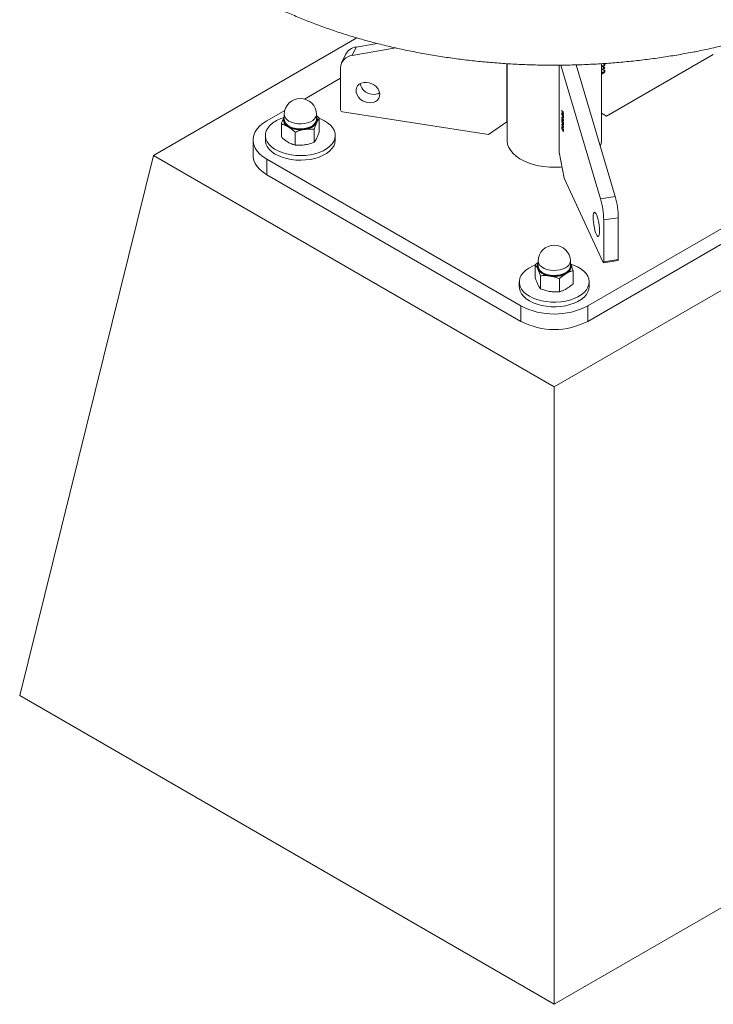
# Model space of a CAD drawing. Units: millimetres. Extents: x 0 to 21, y 0 to 29.7.
# Drawn here: x 15.1 to 17, y 19.5 to 22.1 of the extents above; entities that cross this region are included whole.
import ezdxf

# ---------------------------------------------------------------- set-up
doc = ezdxf.new("R2010")
doc.units = ezdxf.units.MM

msp = doc.modelspace()

# ---------------------------------------------------------------- linework, layer by layer
at = {"color": 7, "linetype": 'Continuous', "lineweight": 15}
for p, q in [((16.01243, 22.08067), (15.47376, 21.7697)), ((16.01032, 22.05651), (16.06585, 22.06598)), ((15.9823, 22.03678), (15.97195, 22.01447)), ((16.01032, 22.05651), (15.99996, 22.03421)), ((15.99996, 22.03421), (16.11564, 22.05393)), ((16.6723, 21.8738), (16.95515, 22.03708)), ((16.90565, 22.04321), (16.90699, 22.04403)), ((16.4085, 22.01242), (16.4085, 21.85888)), ((16.40942, 22.01236), (16.40942, 21.81053)), ((16.54745, 22.00855), (16.54745, 21.77867)), ((16.65692, 21.65496), (16.55191, 22.00861)), ((16.69556, 21.66093), (16.5921, 22.00935)), ((16.65942, 21.81053), (16.65942, 22.01243)), ((16.66463, 22.01098), (16.66479, 22.01256)), ((15.96901, 21.89012), (15.96901, 22.00089)), ((16.66189, 21.9901), (16.66335, 21.99075)), ((16.66335, 21.99075), (16.66333, 21.99052)), ((16.66383, 22.00217), (16.66528, 22.003)), ((16.66528, 21.99317), (16.66544, 21.99474)), ((16.66849, 22.00137), (16.66849, 22.0004)), ((15.87369, 21.91894), (15.96901, 21.97397)), ((15.77428, 21.86156), (15.82161, 21.88888)), ((15.82017, 21.8779), (15.82017, 21.86463)), ((15.90517, 21.86463), (15.90517, 21.8779)), ((16.36021, 21.82553), (15.97383, 21.88529)), ((16.55441, 21.88951), (16.558, 21.88178)), ((16.55441, 21.88803), (16.55441, 21.88951)), ((16.559, 21.87814), (16.55441, 21.88803)), ((16.55729, 21.88627), (16.55782, 21.88513)), ((16.559, 21.87911), (16.559, 21.87814)), ((16.65942, 21.88124), (16.6723, 21.8738)), ((16.6723, 21.8738), (16.65942, 21.88124)), ((15.81248, 21.85256), (15.81248, 21.8183)), ((15.82025, 21.87244), (15.8192, 21.87033)), ((15.8192, 21.87033), (15.82017, 21.87214)), ((15.91286, 21.86809), (15.91286, 21.83382)), ((16.36021, 21.82553), (16.4085, 21.85888)), ((16.4085, 21.85888), (16.40942, 21.86086)), ((16.55441, 21.87133), (16.558, 21.8636)), ((16.55441, 21.86984), (16.55441, 21.87133)), ((16.559, 21.85996), (16.55441, 21.86984)), ((16.55441, 21.85852), (16.55441, 21.86613)), ((16.55494, 21.85738), (16.55441, 21.85852)), ((16.55441, 21.85314), (16.558, 21.84541)), ((16.55441, 21.85166), (16.55441, 21.85314)), ((16.559, 21.84177), (16.55441, 21.85166)), ((16.55494, 21.86295), (16.55494, 21.85738)), ((16.55729, 21.86809), (16.55782, 21.86695)), ((16.55759, 21.85762), (16.55764, 21.85897)), ((16.559, 21.86092), (16.559, 21.85996)), ((15.84922, 21.83135), (15.84922, 21.79709)), ((15.89941, 21.83911), (15.89941, 21.80485)), ((16.55564, 21.84528), (16.5557, 21.84367)), ((16.55658, 21.84048), (16.55711, 21.83914)), ((16.55711, 21.83914), (16.55711, 21.83894)), ((16.55729, 21.8499), (16.55782, 21.84876)), ((16.55782, 21.83892), (16.55788, 21.84028)), ((16.559, 21.84273), (16.559, 21.84177)), ((15.73767, 21.81053), (15.73767, 21.7697)), ((15.77017, 21.82278), (15.77017, 21.81053)), ((15.95517, 21.81053), (15.95517, 21.82278)), ((16.54745, 21.77867), (16.56039, 21.70996)), ((15.1202, 20.34076), (15.47376, 21.7697)), ((15.47376, 21.7697), (16.53442, 21.1574)), ((16.44603, 21.37171), (15.77428, 21.75951)), ((15.77428, 21.75951), (15.77428, 21.71868)), ((16.53442, 21.1574), (17.59508, 21.7697)), ((17.29456, 21.75951), (16.62281, 21.37171)), ((16.44603, 21.33088), (15.77428, 21.71868)), ((16.56039, 21.70996), (16.66392, 21.48691)), ((17.29456, 21.71868), (16.62281, 21.33088)), ((16.65692, 21.65496), (16.69556, 21.66093)), ((16.70385, 21.60496), (16.66522, 21.59898)), ((16.66522, 21.48821), (16.66522, 21.59898)), ((16.70385, 21.49418), (16.70385, 21.60496)), ((16.49192, 21.4901), (16.49192, 21.47683)), ((16.57692, 21.47683), (16.57692, 21.4901)), ((16.66469, 21.48605), (16.70332, 21.49203)), ((16.66522, 21.48821), (16.70385, 21.49418)), ((16.48423, 21.48029), (16.48423, 21.44603)), ((16.57692, 21.48435), (16.57789, 21.48254)), ((16.58461, 21.46477), (16.58461, 21.4305)), ((16.44192, 21.43499), (16.44192, 21.42274)), ((16.49768, 21.45132), (16.49768, 21.41706)), ((16.54787, 21.44356), (16.54787, 21.40929)), ((16.62692, 21.42274), (16.62692, 21.43499)), ((16.44603, 21.33088), (16.44603, 21.37171)), ((16.62281, 21.37171), (16.62281, 21.33088)), ((16.53442, 19.52435), (16.53442, 21.1574)), ((15.1202, 20.34076), (16.53442, 19.52435)), ((16.53442, 19.52435), (17.94863, 20.34076))]:
    msp.add_line(p, q, dxfattribs=at)
at = {"color": 8, "linetype": 'Continuous', "lineweight": 15}
for p, q in [((16.65942, 22.00782), (16.66055, 22.00736)), ((16.6598, 22.00562), (16.65942, 22.00581)), ((16.66849, 22.0004), (16.65942, 21.99517)), ((16.65942, 21.99665), (16.66576, 22.00031)), ((16.65942, 21.99064), (16.65949, 21.99001))]:
    msp.add_line(p, q, dxfattribs=at)
at = {"color": 7, "linetype": 'Continuous', "lineweight": 15, "flags": 128}
for points in [[(16.04145, 21.90953), (16.03421, 21.91137), (16.02736, 21.91454), (16.02127, 21.91886), (16.01627, 21.92412), (16.01262, 21.93002), (16.01053, 21.93625), (16.01011, 21.94246), (16.01138, 21.94834), (16.01426, 21.95355), (16.01862, 21.95782), (16.0242, 21.96091), (16.03071, 21.96267), (16.03781, 21.96299), (16.04509, 21.96187), (16.05219, 21.95935), (16.0587, 21.95558), (16.06428, 21.95075), (16.06864, 21.94514), (16.07152, 21.93903), (16.07279, 21.93277), (16.07237, 21.92668), (16.07027, 21.9211), (16.06663, 21.91633), (16.06163, 21.91262), (16.05554, 21.91018), (16.04869, 21.90913), (16.04145, 21.90953)], [(15.77428, 21.86156), (15.76427, 21.85503), (15.75569, 21.84786), (15.74868, 21.84015), (15.74333, 21.832), (15.73971, 21.82354), (15.7379, 21.81489), (15.7379, 21.80617), (15.73971, 21.79752), (15.74333, 21.78906), (15.74868, 21.78091), (15.75569, 21.7732), (15.76427, 21.76603), (15.77428, 21.75951)], [(15.91286, 21.86763), (15.91616, 21.86634), (15.92614, 21.86162), (15.93489, 21.85615), (15.94223, 21.85002), (15.94802, 21.84336), (15.95215, 21.8363), (15.95454, 21.82898), (15.95514, 21.82154), (15.95394, 21.81412), (15.95097, 21.80687), (15.94628, 21.79993), (15.93995, 21.79344), (15.93213, 21.78752), (15.92295, 21.78228), (15.9126, 21.77783), (15.90128, 21.77425), (15.8892, 21.77162), (15.87661, 21.76999), (15.86375, 21.76938), (15.85087, 21.76982), (15.83822, 21.77128), (15.82604, 21.77374), (15.81457, 21.77717), (15.80404, 21.78147), (15.79466, 21.78658), (15.78659, 21.7924), (15.78001, 21.79881), (15.77504, 21.80568), (15.77177, 21.81289), (15.77027, 21.82029), (15.77057, 21.82774), (15.77266, 21.83509), (15.7765, 21.8422), (15.78202, 21.84893), (15.78911, 21.85516), (15.78911, 21.85516)], [(15.90517, 21.8696), (15.90629, 21.86552), (15.90607, 21.86042), (15.90407, 21.85544), (15.90037, 21.85079), (15.89513, 21.84667), (15.88856, 21.84325), (15.88093, 21.84066), (15.87256, 21.839), (15.86378, 21.83836), (15.85495, 21.83875), (15.84644, 21.84015), (15.83859, 21.84252), (15.83173, 21.84575)], [(15.83262, 21.84728), (15.83952, 21.84405), (15.84744, 21.84172), (15.85602, 21.84039), (15.86489, 21.84013), (15.87367, 21.84093), (15.88196, 21.84277), (15.88941, 21.84556), (15.8957, 21.84919), (15.90053, 21.85349), (15.90372, 21.85828), (15.90511, 21.86334), (15.90517, 21.86463)], [(15.95517, 21.81053), (15.95514, 21.80929), (15.95394, 21.80188), (15.95097, 21.79463), (15.94628, 21.78769), (15.93995, 21.78119), (15.93213, 21.77527), (15.92295, 21.77003), (15.9126, 21.76558), (15.90128, 21.76201), (15.8892, 21.75938), (15.87661, 21.75774), (15.86375, 21.75714), (15.85087, 21.75757), (15.83822, 21.75903), (15.82604, 21.7615), (15.81457, 21.76492), (15.80404, 21.76922), (15.79466, 21.77434), (15.78659, 21.78015), (15.78001, 21.78656), (15.77504, 21.79343), (15.77177, 21.80064), (15.77027, 21.80804), (15.77017, 21.81053)], [(16.55486, 21.73934), (16.55104, 21.73901), (16.53627, 21.73838), (16.52148, 21.73876), (16.50686, 21.74015), (16.49263, 21.74252), (16.47899, 21.74585), (16.46613, 21.75009), (16.45423, 21.75518), (16.44345, 21.76104), (16.43395, 21.7676), (16.42586, 21.77476), (16.41929, 21.78242), (16.41434, 21.79048), (16.41108, 21.79882), (16.40954, 21.80732), (16.40942, 21.81053)], [(15.77428, 21.71868), (15.76427, 21.7252), (15.75569, 21.73237), (15.74868, 21.74009), (15.74333, 21.74824), (15.73971, 21.7567), (15.7379, 21.76535), (15.73767, 21.7697)], [(16.6458, 21.56065), (16.64774, 21.55718), (16.64958, 21.55534), (16.65121, 21.55521), (16.65255, 21.5568), (16.65353, 21.56003), (16.65409, 21.56473), (16.6542, 21.57064), (16.65386, 21.57744), (16.65309, 21.58476), (16.65192, 21.59222), (16.65043, 21.5994), (16.64868, 21.60593), (16.64678, 21.61144), (16.64483, 21.61565), (16.64293, 21.61832), (16.64118, 21.61932), (16.63969, 21.61858), (16.63852, 21.61615), (16.63775, 21.61216), (16.63741, 21.60682), (16.63752, 21.60043), (16.63808, 21.59332), (16.63906, 21.58588), (16.6404, 21.57851), (16.64203, 21.5716), (16.64386, 21.56554), (16.6458, 21.56065)], [(16.66392, 21.48691), (16.66417, 21.48645), (16.66442, 21.48616), (16.66464, 21.48605), (16.66484, 21.48614), (16.665, 21.48641), (16.66512, 21.48686), (16.66519, 21.48746), (16.66522, 21.48821)], [(16.70385, 21.49418), (16.70383, 21.49344), (16.70375, 21.49283), (16.70363, 21.49239), (16.70347, 21.49211), (16.70332, 21.49203)], [(16.47833, 21.39252), (16.46864, 21.39744), (16.46023, 21.40309), (16.45326, 21.40936), (16.44787, 21.41613), (16.44417, 21.42327), (16.44223, 21.43064), (16.44207, 21.43808), (16.44372, 21.44547), (16.44713, 21.45266), (16.45224, 21.4595), (16.45895, 21.46586), (16.46713, 21.47163), (16.47662, 21.47668), (16.48475, 21.48003)], [(16.57844, 21.48195), (16.58524, 21.4796), (16.5955, 21.47508), (16.60458, 21.46979), (16.61228, 21.46381), (16.61847, 21.45728), (16.62303, 21.4503), (16.62586, 21.44304), (16.62691, 21.43561), (16.62616, 21.42817), (16.62363, 21.42087), (16.61936, 21.41384), (16.61343, 21.40722), (16.60597, 21.40114), (16.59712, 21.39572), (16.58704, 21.39107), (16.57594, 21.38727), (16.56403, 21.3844), (16.55155, 21.38251), (16.53873, 21.38164), (16.52583, 21.38182), (16.5131, 21.38302), (16.50078, 21.38524), (16.48911, 21.38843), (16.47833, 21.39252), (16.47833, 21.39252)], [(16.56535, 21.45795), (16.55849, 21.45472), (16.55065, 21.45236), (16.54214, 21.45095), (16.53331, 21.45056), (16.52453, 21.45121), (16.51615, 21.45286), (16.50852, 21.45545), (16.50196, 21.45888), (16.49672, 21.463), (16.49302, 21.46764), (16.49102, 21.47262), (16.49079, 21.47773), (16.49192, 21.48181)], [(16.49192, 21.47683), (16.49198, 21.47555), (16.49337, 21.47048), (16.49655, 21.46569), (16.50139, 21.46139), (16.50767, 21.45777), (16.51512, 21.45497), (16.52342, 21.45313), (16.53219, 21.45233), (16.54107, 21.4526), (16.54965, 21.45393), (16.55757, 21.45626), (16.56447, 21.45948)], [(16.47833, 21.38028), (16.46864, 21.38519), (16.46023, 21.39085), (16.45326, 21.39712), (16.44787, 21.40389), (16.44417, 21.41102), (16.44223, 21.41839), (16.44192, 21.42274)], [(16.62692, 21.42274), (16.62616, 21.41593), (16.62363, 21.40862), (16.61936, 21.40159), (16.61343, 21.39497), (16.60597, 21.38889), (16.59712, 21.38348), (16.58704, 21.37882), (16.57594, 21.37502), (16.56403, 21.37215), (16.55155, 21.37026), (16.53873, 21.3694), (16.52583, 21.36957), (16.5131, 21.37078), (16.50078, 21.37299), (16.48911, 21.37618), (16.47833, 21.38028)]]:
    msp.add_lwpolyline(points, dxfattribs=at)
at = {"color": 8, "linetype": 'Continuous', "lineweight": 15, "flags": 128}
for points in [[(15.90517, 21.8779), (15.90511, 21.87661), (15.90372, 21.87155), (15.90053, 21.86676), (15.8957, 21.86246), (15.88941, 21.85883), (15.88196, 21.85603), (15.87367, 21.8542), (15.86489, 21.85339), (15.85602, 21.85366), (15.84744, 21.85499), (15.83952, 21.85732), (15.83262, 21.86055)], [(16.56447, 21.47275), (16.55757, 21.46952), (16.54965, 21.4672), (16.54107, 21.46587), (16.53219, 21.4656), (16.52342, 21.4664), (16.51512, 21.46824), (16.50767, 21.47103), (16.50139, 21.47466), (16.49655, 21.47896), (16.49337, 21.48375), (16.49198, 21.48882), (16.49192, 21.4901)]]:
    msp.add_lwpolyline(points, dxfattribs=at)
at = {"color": 7, "linetype": 'Continuous', "lineweight": 15}
for centre, radius, start, end in [((16.00343, 21.99995), 0.03444, 95.77719, 178.42472), ((16.0149, 22.02026), 0.03654, 97.20267, 153.12704), ((16.0554, 21.9672), 0.03554, 192.9586, 264.19345), ((16.05748, 21.96211), 0.0308, 259.37727, 299.1736), ((15.86267, 21.8779), 0.0425, 0, 180), ((15.9744, 21.89069), 0.00543, 186.02313, 263.9752), ((15.84754, 21.77405), 0.09996, 106.64225, 125.76951), ((15.83785, 21.86374), 0.01978, 160.539, 249.25792), ((15.83414, 21.8636), 0.0152, 156.7696, 204.46098), ((15.84122, 21.86659), 0.02114, 185.32934, 245.9908), ((15.87185, 21.87952), 0.04108, 273.4335, 326.56112), ((15.89174, 21.86363), 0.0159, 334.87322, 32.37518), ((15.86259, 21.90659), 0.06908, 242.64283, 279.7711), ((16.6161, 21.81064), 0.04331, 337.31052, 359.85603), ((16.45214, 21.59601), 0.21309, 0.799, 16.05972), ((16.49078, 21.60198), 0.21309, 0.799, 16.05972), ((16.53442, 21.4901), 0.0425, 0, 180), ((16.50541, 21.47583), 0.01595, 147.74002, 205.01158), ((16.52523, 21.49173), 0.04108, 213.43888, 266.5665), ((16.55587, 21.4788), 0.02114, 294.0092, 354.67066), ((16.55923, 21.47594), 0.01978, 290.74208, 19.461), ((16.56294, 21.47581), 0.01521, 336.0784, 24.01695), ((16.53449, 21.51879), 0.06908, 260.2289, 297.35717), ((16.53442, 21.54168), 0.19158, 242.52431, 297.47569), ((16.53442, 21.50085), 0.19158, 242.52431, 297.47569)]:
    msp.add_arc(centre, radius, start, end, dxfattribs=at)
at = {"color": 8, "linetype": 'Continuous', "lineweight": 15}
for centre, radius, start, end in [((15.84122, 21.87986), 0.02114, 185.32934, 245.9908), ((15.84364, 21.86896), 0.02609, 206.52109, 242.83614), ((16.55587, 21.49207), 0.02114, 294.0092, 354.67066), ((16.55349, 21.4811), 0.02601, 297.13122, 333.8679)]:
    msp.add_arc(centre, radius, start, end, dxfattribs=at)
at = {"color": 7, "linetype": 'Continuous', "lineweight": 15}
for points, knots in [([(16.27587, 23.43288), (16.26841, 23.43186), (16.24689, 23.42892), (16.21158, 23.42335), (16.1701, 23.41588), (16.12909, 23.4075), (16.0886, 23.39822), (16.04868, 23.38806), (16.00938, 23.37702), (15.97076, 23.3651), (15.93286, 23.35234), (15.89572, 23.33872), (15.85941, 23.32428), (15.82397, 23.30901), (15.78945, 23.29294), (15.75589, 23.27607), (15.72334, 23.25843), (15.69185, 23.24004), (15.66147, 23.2209), (15.63224, 23.20104), (15.60422, 23.18049), (15.57744, 23.15926), (15.55195, 23.13739), (15.5278, 23.1149), (15.50504, 23.09183), (15.48369, 23.06822), (15.46381, 23.04409), (15.44543, 23.0195), (15.42858, 22.99449), (15.41328, 22.9691), (15.39955, 22.94339), (15.38742, 22.9174), (15.37689, 22.89118), (15.36797, 22.86477), (15.36065, 22.83821), (15.35495, 22.81155), (15.35084, 22.78483), (15.34833, 22.75807), (15.34741, 22.73131), (15.34807, 22.70459), (15.35031, 22.67792), (15.35412, 22.65135), (15.3595, 22.62491), (15.36644, 22.59861), (15.37494, 22.57249), (15.385, 22.54657), (15.39661, 22.52089), (15.40976, 22.49548), (15.42445, 22.47036), (15.44067, 22.44559), (15.4584, 22.42119), (15.47762, 22.39721), (15.4983, 22.37368), (15.52042, 22.35064), (15.54394, 22.32814), (15.56882, 22.30621), (15.59503, 22.28489), (15.62251, 22.26419), (15.65123, 22.24417), (15.68113, 22.22483), (15.71217, 22.20621), (15.74431, 22.18833), (15.77748, 22.17121), (15.81164, 22.15487), (15.84675, 22.13932), (15.88275, 22.12459), (15.91959, 22.11068), (15.95723, 22.09761), (15.9956, 22.08539), (16.03468, 22.07403), (16.07439, 22.06355), (16.11469, 22.05396), (16.15553, 22.04526), (16.19685, 22.03746), (16.23861, 22.03057), (16.28074, 22.0246), (16.32319, 22.01955), (16.36592, 22.01543), (16.40886, 22.01224), (16.45196, 22.00998), (16.49516, 22.00866), (16.53842, 22.00828), (16.58166, 22.00883), (16.62485, 22.01033), (16.66792, 22.01276), (16.71082, 22.01612), (16.7535, 22.02041), (16.79589, 22.02563), (16.83795, 22.03177), (16.87962, 22.03883), (16.92085, 22.04679), (16.96158, 22.05565), (17.00177, 22.06541), (17.04137, 22.07605), (17.08031, 22.08756), (17.11855, 22.09993), (17.15605, 22.11316), (17.19274, 22.12722), (17.22859, 22.14211), (17.26355, 22.15781), (17.29756, 22.17431), (17.33058, 22.19159), (17.36256, 22.20964), (17.39346, 22.22844), (17.42323, 22.24797), (17.45182, 22.2682), (17.47918, 22.28912), (17.50527, 22.3107), (17.53004, 22.3329), (17.55345, 22.35571), (17.57546, 22.37908), (17.59602, 22.40297), (17.6151, 22.42735), (17.63266, 22.45218), (17.64868, 22.4774), (17.66314, 22.50296), (17.67601, 22.52883), (17.68728, 22.55495), (17.69694, 22.58128), (17.705, 22.60778), (17.71145, 22.63439), (17.7163, 22.66109), (17.71954, 22.68784), (17.7212, 22.7146), (17.72127, 22.74134), (17.71976, 22.76804), (17.71667, 22.79466), (17.71201, 22.82116), (17.7058, 22.84753), (17.69802, 22.87374), (17.68868, 22.89975), (17.67779, 22.92555), (17.66535, 22.95109), (17.65137, 22.97635), (17.63585, 23.00128), (17.61882, 23.02586), (17.60029, 23.05004), (17.58028, 23.07378), (17.55882, 23.09705), (17.53594, 23.1198), (17.51168, 23.142), (17.48608, 23.16361), (17.45918, 23.1846), (17.43103, 23.20494), (17.40167, 23.2246), (17.37115, 23.24355), (17.33952, 23.26178), (17.30682, 23.27925), (17.27311, 23.29595), (17.23843, 23.31187), (17.20284, 23.32698), (17.16638, 23.34128), (17.1291, 23.35474), (17.09106, 23.36735), (17.0523, 23.3791), (17.01288, 23.38999), (16.97285, 23.39999), (16.93225, 23.40911), (16.89114, 23.41733), (16.84958, 23.42464), (16.80762, 23.43103), (16.76531, 23.43652), (16.72269, 23.44103), (16.68596, 23.44425), (16.66339, 23.44558), (16.65517, 23.44607)], [0, 0, 0, 0, 0.0033011, 0.0095311, 0.0157637, 0.0219992, 0.028238, 0.0344804, 0.0407266, 0.046977, 0.0532317, 0.059491, 0.0657549, 0.0720234, 0.0782964, 0.0845737, 0.0908548, 0.097139, 0.1034254, 0.1097126, 0.1159986, 0.1222812, 0.1285578, 0.1348254, 0.1410805, 0.1473195, 0.1535382, 0.1597327, 0.1658992, 0.1720342, 0.178135, 0.1841998, 0.190228, 0.1962203, 0.2021787, 0.2081064, 0.2140079, 0.2198887, 0.225755, 0.2316136, 0.2374705, 0.2433315, 0.2492033, 0.2550923, 0.2610042, 0.2669437, 0.2729144, 0.2789188, 0.2849581, 0.2910323, 0.2971401, 0.3032794, 0.3094473, 0.3156404, 0.321855, 0.3280874, 0.3343338, 0.3405909, 0.3468557, 0.3531254, 0.3593979, 0.3656711, 0.3719433, 0.3782135, 0.3844809, 0.3907449, 0.3970053, 0.4032617, 0.4095143, 0.415763, 0.4220079, 0.4282492, 0.4344872, 0.4407221, 0.4469542, 0.4531839, 0.4594114, 0.4656371, 0.4718613, 0.4780844, 0.4843068, 0.4905289, 0.4967509, 0.5029732, 0.5091961, 0.5154199, 0.5216451, 0.527872, 0.5341009, 0.5403323, 0.5465664, 0.5528036, 0.5590443, 0.5652887, 0.5715371, 0.5777898, 0.584047, 0.5903087, 0.5965751, 0.6028461, 0.6091214, 0.6154008, 0.6216837, 0.6279692, 0.6342563, 0.6405431, 0.6468276, 0.6531073, 0.6593794, 0.6656408, 0.6718877, 0.6781163, 0.6843225, 0.6905024, 0.6966523, 0.7027692, 0.7088508, 0.714896, 0.7209047, 0.7268784, 0.7328198, 0.7387328, 0.7446225, 0.7504946, 0.7563559, 0.7622133, 0.7680715, 0.7739374, 0.7798177, 0.7857184, 0.7916446, 0.7976005, 0.8035892, 0.8096123, 0.8156704, 0.8217629, 0.8278879, 0.834043, 0.8402249, 0.8464301, 0.8526547, 0.8588951, 0.8651476, 0.8714092, 0.877677, 0.8839484, 0.8902216, 0.8964944, 0.9027656, 0.9090344, 0.9153, 0.9215621, 0.9278204, 0.9340748, 0.9403252, 0.9465719, 0.9528148, 0.9590543, 0.9652906, 0.971524, 0.9777547, 0.9839832, 0.9902097, 0.9964345, 1, 1, 1, 1]), ([(16.27587, 23.43288), (16.26841, 23.43186), (16.24689, 23.42891), (16.21157, 23.42335), (16.1701, 23.41588), (16.12909, 23.4075), (16.0886, 23.39822), (16.04868, 23.38806), (16.00938, 23.37702), (15.97076, 23.3651), (15.93286, 23.35234), (15.89572, 23.33872), (15.85941, 23.32428), (15.82397, 23.30901), (15.78945, 23.29294), (15.75589, 23.27607), (15.72334, 23.25843), (15.69185, 23.24004), (15.66147, 23.2209), (15.63224, 23.20104), (15.60422, 23.18049), (15.57744, 23.15926), (15.55195, 23.13739), (15.5278, 23.1149), (15.50504, 23.09183), (15.48369, 23.06822), (15.46381, 23.04409), (15.44543, 23.0195), (15.42858, 22.99449), (15.41328, 22.9691), (15.39955, 22.94339), (15.38742, 22.9174), (15.37689, 22.89118), (15.36797, 22.86477), (15.36065, 22.83821), (15.35495, 22.81155), (15.35084, 22.78483), (15.34833, 22.75807), (15.34741, 22.73131), (15.34807, 22.70459), (15.35031, 22.67792), (15.35412, 22.65135), (15.3595, 22.62491), (15.36644, 22.59861), (15.37494, 22.57249), (15.385, 22.54657), (15.39661, 22.52089), (15.40976, 22.49548), (15.42445, 22.47036), (15.44067, 22.44559), (15.4584, 22.42119), (15.47762, 22.39721), (15.4983, 22.37368), (15.52042, 22.35064), (15.54394, 22.32814), (15.56882, 22.30621), (15.59503, 22.28489), (15.62251, 22.26419), (15.65123, 22.24417), (15.68113, 22.22483), (15.71217, 22.20621), (15.74431, 22.18833), (15.77748, 22.17121), (15.81164, 22.15487), (15.84675, 22.13932), (15.88275, 22.12459), (15.91959, 22.11068), (15.95723, 22.09761), (15.9956, 22.08539), (16.03468, 22.07403), (16.07439, 22.06355), (16.11469, 22.05396), (16.15553, 22.04526), (16.19685, 22.03746), (16.23861, 22.03057), (16.28074, 22.0246), (16.32319, 22.01955), (16.36592, 22.01543), (16.40886, 22.01224), (16.45196, 22.00998), (16.49516, 22.00866), (16.53842, 22.00828), (16.58166, 22.00883), (16.62485, 22.01033), (16.66792, 22.01276), (16.71082, 22.01612), (16.7535, 22.02041), (16.79589, 22.02563), (16.83795, 22.03177), (16.87962, 22.03883), (16.92085, 22.04679), (16.96158, 22.05565), (17.00177, 22.06541), (17.04137, 22.07605), (17.08031, 22.08756), (17.11855, 22.09993), (17.15605, 22.11316), (17.19274, 22.12722), (17.22859, 22.14211), (17.26355, 22.15781), (17.29756, 22.17431), (17.33058, 22.19159), (17.36256, 22.20964), (17.39346, 22.22844), (17.42323, 22.24797), (17.45182, 22.2682), (17.47918, 22.28912), (17.50527, 22.3107), (17.53004, 22.3329), (17.55345, 22.35571), (17.57546, 22.37908), (17.59602, 22.40297), (17.6151, 22.42735), (17.63266, 22.45218), (17.64868, 22.4774), (17.66314, 22.50296), (17.67601, 22.52883), (17.68728, 22.55495), (17.69694, 22.58128), (17.705, 22.60778), (17.71145, 22.63439), (17.7163, 22.66109), (17.71954, 22.68784), (17.7212, 22.7146), (17.72127, 22.74134), (17.71976, 22.76804), (17.71667, 22.79466), (17.71201, 22.82116), (17.7058, 22.84753), (17.69802, 22.87374), (17.68868, 22.89975), (17.67779, 22.92555), (17.66535, 22.95109), (17.65137, 22.97635), (17.63585, 23.00128), (17.61882, 23.02586), (17.60029, 23.05004), (17.58028, 23.07378), (17.55882, 23.09705), (17.53594, 23.1198), (17.51168, 23.142), (17.48608, 23.16361), (17.45918, 23.1846), (17.43103, 23.20494), (17.40167, 23.2246), (17.37115, 23.24355), (17.33952, 23.26178), (17.30682, 23.27925), (17.27311, 23.29595), (17.23843, 23.31187), (17.20284, 23.32698), (17.16638, 23.34128), (17.1291, 23.35474), (17.09106, 23.36735), (17.0523, 23.3791), (17.01288, 23.38999), (16.97285, 23.39999), (16.93225, 23.40911), (16.89114, 23.41733), (16.84958, 23.42464), (16.80762, 23.43103), (16.76531, 23.43652), (16.72269, 23.44103), (16.68596, 23.44425), (16.66339, 23.44558), (16.65517, 23.44607)], [0, 0, 0, 0, 0.0033011, 0.0095312, 0.0157638, 0.0219993, 0.0282381, 0.0344804, 0.0407266, 0.046977, 0.0532317, 0.059491, 0.0657549, 0.0720234, 0.0782964, 0.0845737, 0.0908548, 0.097139, 0.1034254, 0.1097127, 0.1159986, 0.1222812, 0.1285578, 0.1348254, 0.1410805, 0.1473195, 0.1535382, 0.1597328, 0.1658992, 0.1720342, 0.178135, 0.1841998, 0.1902281, 0.1962204, 0.2021787, 0.2081064, 0.2140079, 0.2198887, 0.225755, 0.2316136, 0.2374706, 0.2433315, 0.2492033, 0.2550923, 0.2610042, 0.2669437, 0.2729144, 0.2789189, 0.2849582, 0.2910323, 0.2971401, 0.3032794, 0.3094473, 0.3156404, 0.3218551, 0.3280874, 0.3343338, 0.340591, 0.3468557, 0.3531254, 0.3593979, 0.3656711, 0.3719433, 0.3782135, 0.3844809, 0.3907449, 0.3970053, 0.4032618, 0.4095143, 0.415763, 0.4220079, 0.4282493, 0.4344872, 0.4407221, 0.4469543, 0.4531839, 0.4594114, 0.4656371, 0.4718613, 0.4780845, 0.4843069, 0.4905289, 0.4967509, 0.5029732, 0.5091961, 0.5154199, 0.5216451, 0.527872, 0.534101, 0.5403323, 0.5465664, 0.5528037, 0.5590443, 0.5652887, 0.5715371, 0.5777898, 0.584047, 0.5903087, 0.5965751, 0.6028461, 0.6091214, 0.6154008, 0.6216837, 0.6279692, 0.6342563, 0.6405431, 0.6468276, 0.6531073, 0.6593794, 0.6656408, 0.6718877, 0.6781163, 0.6843225, 0.6905024, 0.6966523, 0.7027692, 0.7088508, 0.714896, 0.7209047, 0.7268784, 0.7328198, 0.7387328, 0.7446225, 0.7504947, 0.756356, 0.7622133, 0.7680715, 0.7739374, 0.7798177, 0.7857184, 0.7916446, 0.7976005, 0.8035892, 0.8096123, 0.8156704, 0.8217629, 0.8278879, 0.834043, 0.8402249, 0.8464301, 0.8526547, 0.8588951, 0.8651476, 0.8714092, 0.877677, 0.8839484, 0.8902216, 0.8964944, 0.9027656, 0.9090344, 0.9153, 0.9215621, 0.9278204, 0.9340748, 0.9403252, 0.9465719, 0.9528148, 0.9590543, 0.9652906, 0.971524, 0.9777547, 0.9839832, 0.9902097, 0.9964345, 1, 1, 1, 1]), ([(16.6672, 22.0102), (16.66718, 22.01045), (16.66714, 22.01095), (16.66675, 22.0114), (16.66596, 22.01164), (16.66518, 22.01125), (16.66463, 22.01098)], [0, 0, 0, 0, 0.1869992, 0.3738594, 0.5610311, 1, 1, 1, 1]), ([(16.66849, 22.01089), (16.66845, 22.01029), (16.66836, 22.00909), (16.66733, 22.00732), (16.66618, 22.00604), (16.66541, 22.00552), (16.66502, 22.00527)], [0, 0, 0, 0, 0.2796935, 0.5582605, 0.779102, 1, 1, 1, 1]), ([(16.66505, 22.00677), (16.66535, 22.00697), (16.66595, 22.00737), (16.66667, 22.00833), (16.66713, 22.00934), (16.66718, 22.00991), (16.6672, 22.0102)], [0, 0, 0, 0, 0.2804253, 0.5599428, 0.7799288, 1, 1, 1, 1]), ([(16.65967, 21.98548), (16.66, 21.98569), (16.66065, 21.98612), (16.66145, 21.98714), (16.66198, 21.98823), (16.66203, 21.98886), (16.66206, 21.98917)], [0, 0, 0, 0, 0.2805844, 0.5600679, 0.7800546, 1, 1, 1, 1]), ([(16.66274, 21.98793), (16.6626, 21.98746), (16.66232, 21.98652), (16.66117, 21.98503), (16.66025, 21.98439), (16.65968, 21.984)], [0, 0, 0, 0, 0.2796652, 0.5598104, 1, 1, 1, 1]), ([(16.66502, 22.00527), (16.66445, 22.00501), (16.6633, 22.00449), (16.66156, 22.0048), (16.66047, 22.00531), (16.6598, 22.00562)], [0, 0, 0, 0, 0.279141, 0.5590777, 1, 1, 1, 1]), ([(16.66055, 22.00736), (16.66127, 22.00697), (16.66228, 22.00643), (16.66386, 22.00627), (16.66465, 22.0066), (16.66505, 22.00677)], [0, 0, 0, 0, 0.5606052, 0.780638, 1, 1, 1, 1]), ([(16.66206, 21.98917), (16.66205, 21.98936), (16.66202, 21.98969), (16.66193, 21.98997), (16.66189, 21.9901)], [0, 0, 0, 0, 0.5596945, 1, 1, 1, 1]), ([(16.66527, 21.98778), (16.66499, 21.98764), (16.66442, 21.98736), (16.66347, 21.98726), (16.66302, 21.98768), (16.66274, 21.98793)], [0, 0, 0, 0, 0.2809982, 0.5617799, 1, 1, 1, 1]), ([(16.66333, 21.99052), (16.66336, 21.99018), (16.66341, 21.98951), (16.66393, 21.989), (16.66463, 21.98895), (16.6651, 21.98919), (16.66534, 21.98931)], [0, 0, 0, 0, 0.2801509, 0.5592967, 0.7793444, 1, 1, 1, 1]), ([(16.66576, 22.00031), (16.66533, 22.00056), (16.66457, 22.00101), (16.66406, 22.00181), (16.66383, 22.00217)], [0, 0, 0, 0, 0.55975523, 1, 1, 1, 1]), ([(16.66849, 21.99301), (16.66843, 21.99245), (16.6683, 21.99133), (16.66739, 21.9897), (16.66634, 21.98848), (16.66563, 21.98801), (16.66527, 21.98778)], [0, 0, 0, 0, 0.2790548, 0.5587479, 0.7791879, 1, 1, 1, 1]), ([(16.66528, 22.003), (16.66575, 22.00246), (16.6666, 22.0015), (16.66791, 22.00141), (16.66849, 22.00137)], [0, 0, 0, 0, 0.5602037, 1, 1, 1, 1]), ([(16.6672, 21.99223), (16.66717, 21.99252), (16.6671, 21.99311), (16.66639, 21.99355), (16.6657, 21.99331), (16.66528, 21.99317)], [0, 0, 0, 0, 0.2800526, 0.5599026, 1, 1, 1, 1]), ([(16.66534, 21.98931), (16.6656, 21.98948), (16.66611, 21.98981), (16.66674, 21.99063), (16.66714, 21.99149), (16.66718, 21.99198), (16.6672, 21.99223)], [0, 0, 0, 0, 0.280461, 0.5598856, 0.7799956, 1, 1, 1, 1]), ([(16.66544, 21.99474), (16.66587, 21.99489), (16.66674, 21.99518), (16.66778, 21.99495), (16.6684, 21.99416), (16.66846, 21.99339), (16.66849, 21.99301)], [0, 0, 0, 0, 0.280681, 0.5599996, 0.7799415, 1, 1, 1, 1]), ([(16.55435, 21.88065), (16.55436, 21.881), (16.55439, 21.88172), (16.55467, 21.88239), (16.55545, 21.88204), (16.55618, 21.88048), (16.55667, 21.87944)], [0, 0, 0, 0, 0.125012, 0.2500727, 0.4989529, 1, 1, 1, 1]), ([(16.55667, 21.87183), (16.55618, 21.87293), (16.55545, 21.87458), (16.55466, 21.87751), (16.55438, 21.87942), (16.55436, 21.88024), (16.55435, 21.88065)], [0, 0, 0, 0, 0.5008044, 0.7499406, 0.874878, 1, 1, 1, 1]), ([(16.55667, 21.87795), (16.55631, 21.87874), (16.55576, 21.87992), (16.55514, 21.8806), (16.55486, 21.88037), (16.55484, 21.87985), (16.55482, 21.87959)], [0, 0, 0, 0, 0.5017734, 0.7508811, 0.8757789, 1, 1, 1, 1]), ([(16.55482, 21.87959), (16.55484, 21.87927), (16.55487, 21.87863), (16.55515, 21.87723), (16.55576, 21.87529), (16.55631, 21.8741), (16.55667, 21.87331)], [0, 0, 0, 0, 0.1239826, 0.2489212, 0.4982533, 1, 1, 1, 1]), ([(16.55667, 21.87944), (16.55716, 21.87834), (16.55789, 21.8767), (16.55868, 21.87376), (16.55896, 21.87184), (16.55899, 21.87103), (16.559, 21.87062)], [0, 0, 0, 0, 0.50082682, 0.74996631, 0.87490441, 1, 1, 1, 1]), ([(16.55853, 21.87169), (16.55851, 21.87201), (16.55848, 21.87266), (16.55819, 21.87405), (16.55758, 21.87598), (16.55704, 21.87716), (16.55667, 21.87795)], [0, 0, 0, 0, 0.1239265, 0.2488895, 0.4982198, 1, 1, 1, 1]), ([(16.558, 21.88178), (16.55784, 21.88262), (16.55756, 21.88411), (16.55737, 21.88561), (16.55729, 21.88627)], [0, 0, 0, 0, 0.5597552, 1, 1, 1, 1]), ([(16.55782, 21.88513), (16.55799, 21.88395), (16.5583, 21.88183), (16.55879, 21.87994), (16.559, 21.87911)], [0, 0, 0, 0, 0.56020373, 1, 1, 1, 1]), ([(15.8192, 21.87033), (15.81904, 21.86998), (15.81836, 21.8685), (15.81715, 21.86565), (15.81558, 21.86159), (15.81402, 21.85723), (15.81299, 21.85412), (15.81248, 21.85256)], [0, 0, 0, 0, 0.0700556, 0.2998126, 0.5308313, 0.7650256, 1, 1, 1, 1]), ([(15.81248, 21.85256), (15.81359, 21.85227), (15.81581, 21.8517), (15.8192, 21.85062), (15.82264, 21.84932), (15.82652, 21.84761), (15.82927, 21.8461), (15.83085, 21.84524)], [0, 0, 0, 0, 0.1855511, 0.3714217, 0.5585345, 0.7462086, 1, 1, 1, 1]), ([(15.89941, 21.83911), (15.89995, 21.84075), (15.90104, 21.84403), (15.90271, 21.84866), (15.90441, 21.85303), (15.90556, 21.8556), (15.90613, 21.85688)], [0, 0, 0, 0, 0.2472686, 0.4953626, 0.746874, 1, 1, 1, 1]), ([(15.90517, 21.87464), (15.9063, 21.87373), (15.90889, 21.87165), (15.91143, 21.86937), (15.91286, 21.86809)], [0, 0, 0, 0, 0.4368174, 1, 1, 1, 1]), ([(15.90613, 21.85688), (15.90629, 21.85722), (15.90698, 21.85868), (15.90818, 21.86103), (15.90975, 21.86373), (15.91131, 21.8661), (15.91234, 21.86742), (15.91286, 21.86809)], [0, 0, 0, 0, 0.07005562, 0.29981264, 0.53083129, 0.76502558, 1, 1, 1, 1]), ([(16.55441, 21.86613), (16.55459, 21.86566), (16.55496, 21.86472), (16.55553, 21.86241), (16.55588, 21.86065), (16.55609, 21.85958)], [0, 0, 0, 0, 0.2789983, 0.5591533, 1, 1, 1, 1]), ([(16.55582, 21.85885), (16.55572, 21.85932), (16.55557, 21.86011), (16.55535, 21.8612), (16.55516, 21.86211), (16.55501, 21.86267), (16.55494, 21.86295)], [0, 0, 0, 0, 0.3400533, 0.5600752, 0.7800781, 1, 1, 1, 1]), ([(16.55773, 21.85137), (16.55752, 21.8519), (16.5571, 21.85295), (16.55646, 21.85564), (16.55606, 21.85763), (16.55582, 21.85885)], [0, 0, 0, 0, 0.279141, 0.5590777, 1, 1, 1, 1]), ([(16.55609, 21.85958), (16.55636, 21.8582), (16.55673, 21.85627), (16.5573, 21.85396), (16.55759, 21.85321), (16.55774, 21.85284)], [0, 0, 0, 0, 0.5606052, 0.780638, 1, 1, 1, 1]), ([(16.55667, 21.87331), (16.55704, 21.87253), (16.55759, 21.87135), (16.55821, 21.87066), (16.55848, 21.87091), (16.55851, 21.87143), (16.55853, 21.87169)], [0, 0, 0, 0, 0.5017988, 0.7508916, 0.8757487, 1, 1, 1, 1]), ([(16.55852, 21.86902), (16.55819, 21.86932), (16.55759, 21.86987), (16.55695, 21.87123), (16.55667, 21.87183)], [0, 0, 0, 0, 0.5583328, 1, 1, 1, 1]), ([(16.558, 21.8636), (16.55784, 21.86443), (16.55756, 21.86592), (16.55737, 21.86742), (16.55729, 21.86809)], [0, 0, 0, 0, 0.5597552, 1, 1, 1, 1]), ([(16.55853, 21.85332), (16.55852, 21.8536), (16.5585, 21.85416), (16.55836, 21.85514), (16.55807, 21.85647), (16.55778, 21.85714), (16.55759, 21.85762)], [0, 0, 0, 0, 0.1869992, 0.3738594, 0.5610311, 1, 1, 1, 1]), ([(16.55764, 21.85897), (16.55783, 21.8585), (16.55821, 21.85754), (16.55868, 21.85568), (16.55896, 21.85375), (16.55899, 21.85275), (16.559, 21.85226)], [0, 0, 0, 0, 0.28092, 0.5601055, 0.7797736, 1, 1, 1, 1]), ([(16.559, 21.85226), (16.55898, 21.85171), (16.55895, 21.85064), (16.55857, 21.85028), (16.55815, 21.85056), (16.55787, 21.8511), (16.55773, 21.85137)], [0, 0, 0, 0, 0.2796935, 0.5582605, 0.779102, 1, 1, 1, 1]), ([(16.55774, 21.85284), (16.55785, 21.85262), (16.55807, 21.8522), (16.55833, 21.85218), (16.5585, 21.85256), (16.55852, 21.85307), (16.55853, 21.85332)], [0, 0, 0, 0, 0.28042526, 0.55994282, 0.77992882, 1, 1, 1, 1]), ([(16.55782, 21.86695), (16.55799, 21.86576), (16.5583, 21.86364), (16.55879, 21.86175), (16.559, 21.86092)], [0, 0, 0, 0, 0.5602037, 1, 1, 1, 1]), ([(16.559, 21.87062), (16.55899, 21.87034), (16.55898, 21.86977), (16.55883, 21.86911), (16.55864, 21.86905), (16.55852, 21.86902)], [0, 0, 0, 0, 0.2805363, 0.5607877, 1, 1, 1, 1]), ([(15.83085, 21.84524), (15.83202, 21.84453), (15.83437, 21.84313), (15.8379, 21.84069), (15.84141, 21.83803), (15.8452, 21.83494), (15.84779, 21.83263), (15.84922, 21.83135)], [0, 0, 0, 0, 0.1885974, 0.3779351, 0.569281, 0.7611818, 1, 1, 1, 1]), ([(15.84922, 21.83135), (15.85124, 21.83213), (15.8553, 21.8337), (15.86153, 21.83569), (15.86788, 21.83738), (15.87216, 21.83814), (15.87431, 21.83851)], [0, 0, 0, 0, 0.2472686, 0.4953626, 0.746874, 1, 1, 1, 1]), ([(15.87431, 21.83851), (15.87491, 21.8386), (15.87745, 21.83898), (15.88196, 21.83943), (15.88781, 21.83966), (15.89364, 21.83956), (15.89748, 21.83926), (15.89941, 21.83911)], [0, 0, 0, 0, 0.0700556, 0.2998126, 0.5308313, 0.7650256, 1, 1, 1, 1]), ([(15.91286, 21.83382), (15.91232, 21.83219), (15.91123, 21.8289), (15.90956, 21.82428), (15.90786, 21.81991), (15.90671, 21.81734), (15.90613, 21.81606)], [0, 0, 0, 0, 0.2472686, 0.4953626, 0.746874, 1, 1, 1, 1]), ([(16.55435, 21.84437), (16.55438, 21.84488), (16.55443, 21.84591), (16.5549, 21.84644), (16.55536, 21.84572), (16.55564, 21.84528)], [0, 0, 0, 0, 0.27998986, 0.5605586, 1, 1, 1, 1]), ([(16.55577, 21.83739), (16.55558, 21.83787), (16.55518, 21.83882), (16.55471, 21.84081), (16.5544, 21.84279), (16.55437, 21.84384), (16.55435, 21.84437)], [0, 0, 0, 0, 0.2804019, 0.5599334, 0.7800576, 1, 1, 1, 1]), ([(16.5557, 21.84367), (16.55547, 21.84402), (16.55515, 21.84451), (16.55485, 21.84413), (16.55483, 21.8436), (16.55482, 21.84333)], [0, 0, 0, 0, 0.5596241, 0.779834, 1, 1, 1, 1]), ([(16.55482, 21.84333), (16.55484, 21.84289), (16.55489, 21.842), (16.55524, 21.84022), (16.55557, 21.83939), (16.55577, 21.83889)], [0, 0, 0, 0, 0.2792491, 0.5603806, 1, 1, 1, 1]), ([(16.55577, 21.83889), (16.55589, 21.83866), (16.55613, 21.83819), (16.55642, 21.83812), (16.55661, 21.83849), (16.55663, 21.83904), (16.55664, 21.83932)], [0, 0, 0, 0, 0.2805844, 0.5600679, 0.7800546, 1, 1, 1, 1]), ([(16.55689, 21.83715), (16.55684, 21.83687), (16.55674, 21.83631), (16.55632, 21.83639), (16.55598, 21.83701), (16.55577, 21.83739)], [0, 0, 0, 0, 0.2796652, 0.5598104, 1, 1, 1, 1]), ([(16.55664, 21.83932), (16.55664, 21.83953), (16.55663, 21.8399), (16.5566, 21.8403), (16.55658, 21.84048)], [0, 0, 0, 0, 0.5596945, 1, 1, 1, 1]), ([(16.55782, 21.83355), (16.55771, 21.83379), (16.55751, 21.83428), (16.55716, 21.83549), (16.55699, 21.83652), (16.55689, 21.83715)], [0, 0, 0, 0, 0.28099825, 0.56177986, 1, 1, 1, 1]), ([(16.55711, 21.83894), (16.55712, 21.83856), (16.55714, 21.83782), (16.55733, 21.83659), (16.55758, 21.83559), (16.55776, 21.83518), (16.55784, 21.83497)], [0, 0, 0, 0, 0.2801509, 0.5592967, 0.7793444, 1, 1, 1, 1]), ([(16.558, 21.84541), (16.55784, 21.84624), (16.55756, 21.84773), (16.55737, 21.84924), (16.55729, 21.8499)], [0, 0, 0, 0, 0.55975523, 1, 1, 1, 1]), ([(16.55782, 21.84876), (16.55799, 21.84757), (16.5583, 21.84545), (16.55879, 21.84356), (16.559, 21.84273)], [0, 0, 0, 0, 0.5602037, 1, 1, 1, 1]), ([(16.55853, 21.83535), (16.55851, 21.83569), (16.55849, 21.83637), (16.55823, 21.83779), (16.55797, 21.83849), (16.55782, 21.83892)], [0, 0, 0, 0, 0.2800526, 0.5599026, 1, 1, 1, 1]), ([(16.559, 21.83438), (16.55897, 21.8339), (16.55893, 21.83295), (16.55859, 21.83257), (16.55821, 21.83279), (16.55795, 21.83329), (16.55782, 21.83355)], [0, 0, 0, 0, 0.2790548, 0.5587479, 0.7791879, 1, 1, 1, 1]), ([(16.55784, 21.83497), (16.55794, 21.83479), (16.55813, 21.83443), (16.55835, 21.83439), (16.5585, 21.8347), (16.55852, 21.83513), (16.55853, 21.83535)], [0, 0, 0, 0, 0.280461, 0.5598856, 0.7799956, 1, 1, 1, 1]), ([(16.55788, 21.84028), (16.55804, 21.83983), (16.55836, 21.83894), (16.55874, 21.83729), (16.55896, 21.83566), (16.55899, 21.8348), (16.559, 21.83438)], [0, 0, 0, 0, 0.280681, 0.5599996, 0.7799415, 1, 1, 1, 1]), ([(15.83085, 21.80441), (15.82927, 21.80537), (15.82654, 21.80702), (15.82268, 21.80978), (15.81925, 21.81243), (15.81585, 21.81527), (15.8136, 21.81729), (15.81248, 21.8183)], [0, 0, 0, 0, 0.2537913, 0.4390841, 0.6249614, 0.812298, 1, 1, 1, 1]), ([(15.84922, 21.79709), (15.84779, 21.79746), (15.84522, 21.79813), (15.84146, 21.7994), (15.83797, 21.80079), (15.83442, 21.80242), (15.83204, 21.80375), (15.83085, 21.80441)], [0, 0, 0, 0, 0.2388183, 0.4276628, 0.6169959, 0.8081255, 1, 1, 1, 1]), ([(15.89941, 21.80485), (15.89738, 21.80407), (15.89333, 21.8025), (15.8871, 21.80051), (15.88075, 21.79882), (15.87646, 21.79806), (15.87431, 21.79769)], [0, 0, 0, 0, 0.24726861, 0.49536257, 0.74687401, 1, 1, 1, 1]), ([(15.90613, 21.81606), (15.90597, 21.81572), (15.90529, 21.81426), (15.90409, 21.81191), (15.90252, 21.80921), (15.90095, 21.80684), (15.89993, 21.80551), (15.89941, 21.80485)], [0, 0, 0, 0, 0.07005562, 0.29981264, 0.53083129, 0.76502558, 1, 1, 1, 1]), ([(15.87431, 21.79769), (15.87372, 21.7976), (15.87117, 21.79722), (15.86667, 21.79677), (15.86082, 21.79654), (15.85499, 21.79664), (15.85114, 21.79694), (15.84922, 21.79709)], [0, 0, 0, 0, 0.07005562, 0.29981264, 0.53083129, 0.76502558, 1, 1, 1, 1]), ([(16.48423, 21.48029), (16.48534, 21.48129), (16.48757, 21.48328), (16.49013, 21.48546), (16.4916, 21.48658), (16.49192, 21.48683)], [0, 0, 0, 0, 0.4376927, 0.8761389, 1, 1, 1, 1]), ([(16.48423, 21.48029), (16.48477, 21.47959), (16.48586, 21.47819), (16.48753, 21.47563), (16.48923, 21.47267), (16.49038, 21.47028), (16.49095, 21.46909)], [0, 0, 0, 0, 0.2472686, 0.4953626, 0.746874, 1, 1, 1, 1]), ([(16.49095, 21.46909), (16.49111, 21.46874), (16.49179, 21.46726), (16.493, 21.46441), (16.49457, 21.46035), (16.49613, 21.45599), (16.49716, 21.45288), (16.49768, 21.45132)], [0, 0, 0, 0, 0.0700556, 0.2998126, 0.5308313, 0.7650256, 1, 1, 1, 1]), ([(16.56624, 21.45744), (16.56741, 21.45809), (16.56976, 21.4594), (16.57329, 21.46104), (16.57681, 21.46244), (16.58059, 21.46372), (16.58318, 21.46439), (16.58461, 21.46477)], [0, 0, 0, 0, 0.1885974, 0.3779351, 0.569281, 0.7611818, 1, 1, 1, 1]), ([(16.57789, 21.48254), (16.57773, 21.48288), (16.5774, 21.48358), (16.57708, 21.48419), (16.57692, 21.4845)], [0, 0, 0, 0, 0.4942093, 1, 1, 1, 1]), ([(16.58461, 21.46477), (16.58407, 21.4664), (16.58298, 21.46969), (16.58131, 21.47431), (16.57961, 21.47868), (16.57846, 21.48125), (16.57789, 21.48254)], [0, 0, 0, 0, 0.2472686, 0.4953626, 0.746874, 1, 1, 1, 1]), ([(16.49095, 21.42826), (16.49079, 21.42861), (16.49011, 21.43009), (16.4889, 21.43294), (16.48734, 21.437), (16.48577, 21.44136), (16.48474, 21.44447), (16.48423, 21.44603)], [0, 0, 0, 0, 0.0700556, 0.2998126, 0.5308313, 0.7650256, 1, 1, 1, 1]), ([(16.49768, 21.45132), (16.4997, 21.45148), (16.50376, 21.45179), (16.50999, 21.45186), (16.51633, 21.45158), (16.52062, 21.45101), (16.52277, 21.45072)], [0, 0, 0, 0, 0.2472686, 0.4953626, 0.746874, 1, 1, 1, 1]), ([(16.52277, 21.45072), (16.52337, 21.45062), (16.52591, 21.45021), (16.53042, 21.44927), (16.53627, 21.44769), (16.5421, 21.44579), (16.54594, 21.4443), (16.54787, 21.44356)], [0, 0, 0, 0, 0.0700556, 0.2998126, 0.5308313, 0.7650256, 1, 1, 1, 1]), ([(16.54787, 21.44356), (16.54898, 21.44455), (16.5512, 21.44655), (16.5546, 21.44938), (16.55803, 21.45205), (16.56191, 21.45482), (16.56466, 21.45649), (16.56624, 21.45744)], [0, 0, 0, 0, 0.1855511, 0.3714217, 0.5585345, 0.7462086, 1, 1, 1, 1]), ([(16.49768, 21.41706), (16.49713, 21.41776), (16.49605, 21.41916), (16.49438, 21.42172), (16.49268, 21.42468), (16.49153, 21.42707), (16.49095, 21.42826)], [0, 0, 0, 0, 0.2472686, 0.4953626, 0.746874, 1, 1, 1, 1]), ([(16.52277, 21.40989), (16.52218, 21.40999), (16.51963, 21.4104), (16.51513, 21.41134), (16.50928, 21.41292), (16.50344, 21.41483), (16.4996, 21.41631), (16.49768, 21.41706)], [0, 0, 0, 0, 0.0700556, 0.2998126, 0.5308313, 0.7650256, 1, 1, 1, 1]), ([(16.54787, 21.40929), (16.54584, 21.40914), (16.54178, 21.40882), (16.53556, 21.40876), (16.52921, 21.40903), (16.52492, 21.4096), (16.52277, 21.40989)], [0, 0, 0, 0, 0.2472686, 0.4953626, 0.746874, 1, 1, 1, 1]), ([(16.56624, 21.41662), (16.56466, 21.41575), (16.56193, 21.41425), (16.55807, 21.41255), (16.55465, 21.41125), (16.55124, 21.41016), (16.54899, 21.40958), (16.54787, 21.40929)], [0, 0, 0, 0, 0.25379128, 0.43908411, 0.62496138, 0.81229799, 1, 1, 1, 1]), ([(16.58461, 21.4305), (16.58318, 21.42922), (16.58061, 21.42693), (16.57685, 21.42386), (16.57336, 21.42121), (16.56981, 21.41876), (16.56743, 21.41733), (16.56624, 21.41662)], [0, 0, 0, 0, 0.2388183, 0.4276628, 0.6169959, 0.8081255, 1, 1, 1, 1])]:
    msp.add_open_spline(points, degree=3, knots=knots, dxfattribs=at)
at = {"color": 8, "linetype": 'Continuous', "lineweight": 15}
msp.add_open_spline([(16.66768, 22.0129), (16.66792, 22.01269), (16.66841, 22.01225), (16.66846, 22.01135), (16.66849, 22.01089)], degree=3, knots=[0, 0, 0, 0, 0.48108601, 1, 1, 1, 1], dxfattribs=at)

doc.saveas('drawing.dxf')
